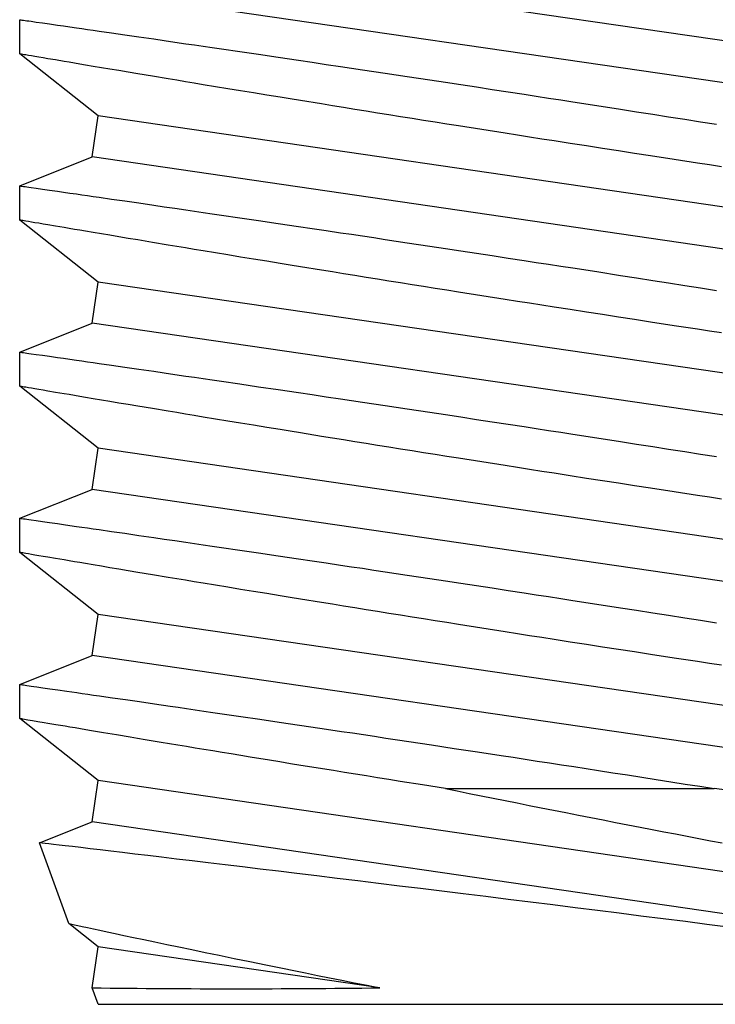
# Model space of a CAD drawing. Extents: x -103 to 16, y -52 to 37.
# Drawn here: x 1 to 2, y -23 to -23 of the extents above; entities that cross this region are included whole.
import ezdxf

# ---------------------------------------------------------------- set-up
doc = ezdxf.new("R2010")
doc.units = 0
doc.header["$MEASUREMENT"] = 0
doc.layers.get('0').update_dxf_attribs({"linetype": 'CONTINUOUS'})

msp = doc.modelspace()

# ---------------------------------------------------------------- linework, layer by layer
for p, q in [((1.67544, -22.97669), (1.26624, -22.91701)), ((1.67296, -22.99371), (1.26376, -22.93403)), ((1.23374, -22.96015), (1.23374, -22.94598)), ((1.23378, -22.94598), (1.23386, -22.946)), ((1.23386, -22.946), (1.23416, -22.94604)), ((1.23416, -22.94604), (1.23465, -22.94611)), ((1.23465, -22.94611), (1.23532, -22.9462)), ((1.23532, -22.9462), (1.23595, -22.9463)), ((1.23595, -22.9463), (1.23669, -22.9464)), ((1.23669, -22.9464), (1.23754, -22.94652)), ((1.23754, -22.94652), (1.23849, -22.94666)), ((1.23849, -22.94666), (1.24062, -22.94696)), ((1.24062, -22.94696), (1.24313, -22.94732)), ((1.24313, -22.94732), (1.24606, -22.94774)), ((1.24606, -22.94774), (1.24938, -22.94822)), ((1.24938, -22.94822), (1.25182, -22.94857)), ((1.25182, -22.94857), (1.25443, -22.94894)), ((1.25443, -22.94894), (1.25721, -22.94934)), ((1.25721, -22.94934), (1.25943, -22.94966)), ((1.25943, -22.94966), (1.26174, -22.94999)), ((1.26174, -22.94999), (1.26416, -22.95034)), ((1.26416, -22.95034), (1.26666, -22.9507)), ((1.26666, -22.9507), (1.27176, -22.95144)), ((1.27176, -22.95144), (1.2772, -22.95223)), ((1.2772, -22.95223), (1.28304, -22.95307)), ((1.28304, -22.95307), (1.2892, -22.95397)), ((1.2892, -22.95397), (1.2935, -22.95459)), ((1.2935, -22.95459), (1.29795, -22.95524)), ((1.29795, -22.95524), (1.30252, -22.95591)), ((1.30252, -22.95591), (1.30609, -22.95643)), ((1.26624, -22.98581), (1.23374, -22.96014)), ((1.23418, -22.96021), (1.23379, -22.96015)), ((1.23379, -22.96015), (1.23379, -22.96015)), ((1.30609, -22.95643), (1.30973, -22.95696)), ((1.30973, -22.95696), (1.31344, -22.9575)), ((1.31344, -22.9575), (1.31722, -22.95806)), ((1.31722, -22.95806), (1.32477, -22.95917)), ((1.32477, -22.95917), (1.33257, -22.96032)), ((1.23455, -22.96028), (1.23418, -22.96021)), ((1.23502, -22.96036), (1.23455, -22.96028)), ((1.2356, -22.96046), (1.23502, -22.96036)), ((1.23629, -22.96057), (1.2356, -22.96046)), ((1.23736, -22.96075), (1.23629, -22.96057)), ((1.23861, -22.96097), (1.23736, -22.96075)), ((1.24004, -22.96121), (1.23861, -22.96097)), ((1.24165, -22.96148), (1.24004, -22.96121)), ((1.24343, -22.96179), (1.24165, -22.96148)), ((1.24539, -22.96212), (1.24343, -22.96179)), ((1.24861, -22.96266), (1.24539, -22.96212)), ((1.2522, -22.96327), (1.24861, -22.96266)), ((1.25423, -22.96362), (1.2522, -22.96327)), ((1.25637, -22.96398), (1.25423, -22.96362)), ((1.25861, -22.96435), (1.25637, -22.96398)), ((1.33257, -22.96032), (1.34071, -22.96152)), ((1.34071, -22.96152), (1.34907, -22.96276)), ((1.34907, -22.96276), (1.3548, -22.96361)), ((1.3548, -22.96361), (1.36062, -22.96448)), ((1.26094, -22.96475), (1.25861, -22.96435)), ((1.26416, -22.96529), (1.26094, -22.96475)), ((1.26754, -22.96586), (1.26416, -22.96529)), ((1.27109, -22.96645), (1.26754, -22.96586)), ((1.27476, -22.96707), (1.27109, -22.96645)), ((1.2786, -22.96771), (1.27476, -22.96707)), ((1.28258, -22.96838), (1.2786, -22.96771)), ((1.36062, -22.96448), (1.36652, -22.96536)), ((1.36652, -22.96536), (1.37106, -22.96604)), ((1.37106, -22.96604), (1.37564, -22.96672)), ((1.37564, -22.96672), (1.38027, -22.96742)), ((1.38027, -22.96742), (1.38495, -22.96812)), ((1.38495, -22.96812), (1.39415, -22.9695)), ((1.28874, -22.9694), (1.28258, -22.96838)), ((1.2952, -22.97048), (1.28874, -22.9694)), ((1.29871, -22.97106), (1.2952, -22.97048)), ((1.3023, -22.97166), (1.29871, -22.97106)), ((1.30596, -22.97226), (1.3023, -22.97166)), ((1.3097, -22.97288), (1.30596, -22.97226)), ((1.39415, -22.9695), (1.4035, -22.97092)), ((1.4035, -22.97092), (1.40988, -22.97188)), ((1.40988, -22.97188), (1.4163, -22.97286)), ((1.31472, -22.97371), (1.3097, -22.97288)), ((1.31988, -22.97456), (1.31472, -22.97371)), ((1.32515, -22.97542), (1.31988, -22.97456)), ((1.3305, -22.9763), (1.32515, -22.97542)), ((1.33596, -22.97719), (1.3305, -22.9763)), ((1.4163, -22.97286), (1.42277, -22.97384)), ((1.42277, -22.97384), (1.42931, -22.97484)), ((1.42931, -22.97484), (1.43589, -22.97585)), ((1.43589, -22.97585), (1.44249, -22.97686)), ((1.34153, -22.9781), (1.33596, -22.97719)), ((1.34571, -22.97878), (1.34153, -22.9781)), ((1.34995, -22.97947), (1.34571, -22.97878)), ((1.35857, -22.98087), (1.34995, -22.97947)), ((1.44249, -22.97686), (1.44752, -22.97763)), ((1.44752, -22.97763), (1.45257, -22.97841)), ((1.45257, -22.97841), (1.45762, -22.97919)), ((1.45762, -22.97919), (1.46269, -22.97997)), ((1.46269, -22.97997), (1.47254, -22.9815)), ((1.36312, -22.98161), (1.35857, -22.98087)), ((1.36773, -22.98235), (1.36312, -22.98161)), ((1.37237, -22.9831), (1.36773, -22.98235)), ((1.37706, -22.98386), (1.37237, -22.9831)), ((1.38177, -22.98461), (1.37706, -22.98386)), ((1.38651, -22.98537), (1.38177, -22.98461)), ((1.47254, -22.9815), (1.4824, -22.98303)), ((1.4824, -22.98303), (1.48905, -22.98407)), ((1.48905, -22.98407), (1.49568, -22.98511)), ((1.26376, -23.00282), (1.26624, -22.98581)), ((1.67544, -23.04548), (1.26624, -22.98581)), ((1.39129, -22.98614), (1.38651, -22.98537)), ((1.3961, -22.98691), (1.39129, -22.98614)), ((1.40085, -22.98766), (1.3961, -22.98691)), ((1.40563, -22.98842), (1.40085, -22.98766)), ((1.41043, -22.98919), (1.40563, -22.98842)), ((1.49568, -22.98511), (1.50229, -22.98615)), ((1.50229, -22.98615), (1.50893, -22.98719)), ((1.50893, -22.98719), (1.51553, -22.98823)), ((1.51553, -22.98823), (1.5221, -22.98927)), ((1.41526, -22.98995), (1.41043, -22.98919)), ((1.42493, -22.99148), (1.41526, -22.98995)), ((1.43466, -22.99301), (1.42493, -22.99148)), ((1.4397, -22.9938), (1.43466, -22.99301)), ((1.44476, -22.9946), (1.4397, -22.9938)), ((1.44982, -22.99539), (1.44476, -22.9946)), ((1.45489, -22.99618), (1.44982, -22.99539)), ((1.46157, -22.99722), (1.45489, -22.99618)), ((1.46826, -22.99826), (1.46157, -22.99722)), ((1.47495, -22.9993), (1.46826, -22.99826)), ((1.48158, -23.00032), (1.47495, -22.9993)), ((1.48821, -23.00135), (1.48158, -23.00032)), ((1.23374, -23.01477), (1.26376, -23.00282)), ((1.67296, -23.0625), (1.26376, -23.00282)), ((1.49483, -23.00236), (1.48821, -23.00135)), ((1.50458, -23.00386), (1.49483, -23.00236)), ((1.51426, -23.00534), (1.50458, -23.00386)), ((1.51921, -23.00609), (1.51426, -23.00534)), ((1.52413, -23.00684), (1.51921, -23.00609)), ((1.23374, -23.02894), (1.23374, -23.01478)), ((1.23378, -23.01478), (1.23386, -23.01479)), ((1.23386, -23.01479), (1.23416, -23.01483)), ((1.23416, -23.01483), (1.23465, -23.0149)), ((1.23465, -23.0149), (1.23532, -23.015)), ((1.23532, -23.015), (1.23595, -23.01509)), ((1.23595, -23.01509), (1.23669, -23.01519)), ((1.23669, -23.01519), (1.23754, -23.01532)), ((1.23754, -23.01532), (1.23849, -23.01545)), ((1.23849, -23.01545), (1.24062, -23.01575)), ((1.24062, -23.01575), (1.24313, -23.01611)), ((1.24313, -23.01611), (1.24606, -23.01653)), ((1.24606, -23.01653), (1.24938, -23.01701)), ((1.24938, -23.01701), (1.25182, -23.01736)), ((1.25182, -23.01736), (1.25443, -23.01774)), ((1.25443, -23.01774), (1.25721, -23.01813)), ((1.25721, -23.01813), (1.25943, -23.01845)), ((1.25943, -23.01845), (1.26174, -23.01879)), ((1.26174, -23.01879), (1.26416, -23.01913)), ((1.26416, -23.01913), (1.26666, -23.0195)), ((1.26666, -23.0195), (1.27176, -23.02023)), ((1.27176, -23.02023), (1.2772, -23.02102)), ((1.2772, -23.02102), (1.28304, -23.02186)), ((1.28304, -23.02186), (1.2892, -23.02276)), ((1.2892, -23.02276), (1.2935, -23.02339)), ((1.2935, -23.02339), (1.29795, -23.02403)), ((1.29795, -23.02403), (1.30252, -23.0247)), ((1.30252, -23.0247), (1.30609, -23.02522)), ((1.30609, -23.02522), (1.30973, -23.02575)), ((1.26624, -23.0546), (1.23374, -23.02893)), ((1.23418, -23.02901), (1.23379, -23.02894)), ((1.23379, -23.02894), (1.23379, -23.02894)), ((1.23455, -23.02907), (1.23418, -23.02901)), ((1.23502, -23.02915), (1.23455, -23.02907)), ((1.2356, -23.02925), (1.23502, -23.02915)), ((1.23629, -23.02937), (1.2356, -23.02925)), ((1.23736, -23.02955), (1.23629, -23.02937)), ((1.30973, -23.02575), (1.31344, -23.0263)), ((1.31344, -23.0263), (1.31722, -23.02685)), ((1.31722, -23.02685), (1.32477, -23.02796)), ((1.32477, -23.02796), (1.33257, -23.02911)), ((1.33257, -23.02911), (1.34071, -23.03031)), ((1.23861, -23.02976), (1.23736, -23.02955)), ((1.24004, -23.03001), (1.23861, -23.02976)), ((1.24165, -23.03028), (1.24004, -23.03001)), ((1.24343, -23.03058), (1.24165, -23.03028)), ((1.24539, -23.03091), (1.24343, -23.03058)), ((1.24861, -23.03146), (1.24539, -23.03091)), ((1.2522, -23.03207), (1.24861, -23.03146)), ((1.25423, -23.03241), (1.2522, -23.03207)), ((1.25637, -23.03277), (1.25423, -23.03241)), ((1.25861, -23.03315), (1.25637, -23.03277)), ((1.26094, -23.03354), (1.25861, -23.03315)), ((1.26416, -23.03408), (1.26094, -23.03354)), ((1.34071, -23.03031), (1.34907, -23.03155)), ((1.34907, -23.03155), (1.3548, -23.0324)), ((1.3548, -23.0324), (1.36062, -23.03327)), ((1.36062, -23.03327), (1.36652, -23.03415)), ((1.26754, -23.03465), (1.26416, -23.03408)), ((1.27109, -23.03525), (1.26754, -23.03465)), ((1.27476, -23.03586), (1.27109, -23.03525)), ((1.2786, -23.0365), (1.27476, -23.03586)), ((1.28258, -23.03717), (1.2786, -23.0365)), ((1.28874, -23.0382), (1.28258, -23.03717)), ((1.36652, -23.03415), (1.37106, -23.03483)), ((1.37106, -23.03483), (1.37564, -23.03551)), ((1.37564, -23.03551), (1.38027, -23.03621)), ((1.38027, -23.03621), (1.38495, -23.03691)), ((1.38495, -23.03691), (1.39415, -23.0383)), ((1.2952, -23.03927), (1.28874, -23.0382)), ((1.29871, -23.03985), (1.2952, -23.03927)), ((1.3023, -23.04045), (1.29871, -23.03985)), ((1.30596, -23.04106), (1.3023, -23.04045)), ((1.3097, -23.04167), (1.30596, -23.04106)), ((1.31472, -23.0425), (1.3097, -23.04167)), ((1.39415, -23.0383), (1.4035, -23.03971)), ((1.4035, -23.03971), (1.40988, -23.04068)), ((1.40988, -23.04068), (1.4163, -23.04165)), ((1.4163, -23.04165), (1.42277, -23.04264)), ((1.31988, -23.04335), (1.31472, -23.0425)), ((1.32515, -23.04422), (1.31988, -23.04335)), ((1.3305, -23.04509), (1.32515, -23.04422)), ((1.33596, -23.04599), (1.3305, -23.04509)), ((1.42277, -23.04264), (1.42931, -23.04363)), ((1.42931, -23.04363), (1.43589, -23.04464)), ((1.43589, -23.04464), (1.44249, -23.04565)), ((1.44249, -23.04565), (1.44752, -23.04643)), ((1.34153, -23.0469), (1.33596, -23.04599)), ((1.34571, -23.04758), (1.34153, -23.0469)), ((1.34995, -23.04827), (1.34571, -23.04758)), ((1.35857, -23.04967), (1.34995, -23.04827)), ((1.36312, -23.0504), (1.35857, -23.04967)), ((1.44752, -23.04643), (1.45257, -23.0472)), ((1.45257, -23.0472), (1.45762, -23.04798)), ((1.45762, -23.04798), (1.46269, -23.04877)), ((1.46269, -23.04877), (1.47254, -23.05029)), ((1.36773, -23.05115), (1.36312, -23.0504)), ((1.37237, -23.0519), (1.36773, -23.05115)), ((1.37706, -23.05265), (1.37237, -23.0519)), ((1.38177, -23.05341), (1.37706, -23.05265)), ((1.38651, -23.05417), (1.38177, -23.05341)), ((1.47254, -23.05029), (1.4824, -23.05183)), ((1.4824, -23.05183), (1.48905, -23.05286)), ((1.48905, -23.05286), (1.49568, -23.0539)), ((1.49568, -23.0539), (1.50229, -23.05494)), ((1.26376, -23.07162), (1.26624, -23.0546)), ((1.67544, -23.11427), (1.26624, -23.0546)), ((1.39129, -23.05493), (1.38651, -23.05417)), ((1.3961, -23.0557), (1.39129, -23.05493)), ((1.40085, -23.05646), (1.3961, -23.0557)), ((1.40563, -23.05722), (1.40085, -23.05646)), ((1.41043, -23.05798), (1.40563, -23.05722)), ((1.41526, -23.05874), (1.41043, -23.05798)), ((1.50229, -23.05494), (1.50893, -23.05598)), ((1.50893, -23.05598), (1.51553, -23.05702)), ((1.51553, -23.05702), (1.5221, -23.05806)), ((1.42493, -23.06027), (1.41526, -23.05874)), ((1.43466, -23.06181), (1.42493, -23.06027)), ((1.4397, -23.0626), (1.43466, -23.06181)), ((1.44476, -23.06339), (1.4397, -23.0626)), ((1.44982, -23.06418), (1.44476, -23.06339)), ((1.45489, -23.06497), (1.44982, -23.06418)), ((1.46157, -23.06601), (1.45489, -23.06497)), ((1.46826, -23.06705), (1.46157, -23.06601)), ((1.47495, -23.06809), (1.46826, -23.06705)), ((1.48158, -23.06912), (1.47495, -23.06809)), ((1.48821, -23.07014), (1.48158, -23.06912)), ((1.49483, -23.07116), (1.48821, -23.07014)), ((1.23374, -23.08357), (1.26376, -23.07162)), ((1.67296, -23.13129), (1.26376, -23.07162)), ((1.50458, -23.07265), (1.49483, -23.07116)), ((1.51426, -23.07413), (1.50458, -23.07265)), ((1.51921, -23.07489), (1.51426, -23.07413)), ((1.52413, -23.07563), (1.51921, -23.07489)), ((1.23374, -23.09773), (1.23374, -23.08357)), ((1.23378, -23.08357), (1.23386, -23.08358)), ((1.23386, -23.08358), (1.23416, -23.08363)), ((1.23416, -23.08363), (1.23465, -23.0837)), ((1.23465, -23.0837), (1.23532, -23.08379)), ((1.23532, -23.08379), (1.23595, -23.08388)), ((1.23595, -23.08388), (1.23669, -23.08399)), ((1.23669, -23.08399), (1.23754, -23.08411)), ((1.23754, -23.08411), (1.23849, -23.08424)), ((1.23849, -23.08424), (1.24062, -23.08455)), ((1.24062, -23.08455), (1.24313, -23.08491)), ((1.24313, -23.08491), (1.24606, -23.08533)), ((1.24606, -23.08533), (1.24938, -23.0858)), ((1.24938, -23.0858), (1.25182, -23.08615)), ((1.25182, -23.08615), (1.25443, -23.08653)), ((1.25443, -23.08653), (1.25721, -23.08693)), ((1.25721, -23.08693), (1.25943, -23.08725)), ((1.25943, -23.08725), (1.26174, -23.08758)), ((1.26174, -23.08758), (1.26416, -23.08793)), ((1.26416, -23.08793), (1.26666, -23.08829)), ((1.26666, -23.08829), (1.27176, -23.08903)), ((1.27176, -23.08903), (1.2772, -23.08981)), ((1.2772, -23.08981), (1.28304, -23.09066)), ((1.28304, -23.09066), (1.2892, -23.09155)), ((1.2892, -23.09155), (1.2935, -23.09218)), ((1.2935, -23.09218), (1.29795, -23.09283)), ((1.29795, -23.09283), (1.30252, -23.09349)), ((1.30252, -23.09349), (1.30609, -23.09402)), ((1.30609, -23.09402), (1.30973, -23.09455)), ((1.30973, -23.09455), (1.31344, -23.09509)), ((1.26624, -23.12339), (1.23374, -23.09773)), ((1.23418, -23.0978), (1.23379, -23.09773)), ((1.23379, -23.09773), (1.23379, -23.09773)), ((1.23455, -23.09786), (1.23418, -23.0978)), ((1.23502, -23.09794), (1.23455, -23.09786)), ((1.2356, -23.09804), (1.23502, -23.09794)), ((1.23629, -23.09816), (1.2356, -23.09804)), ((1.23736, -23.09834), (1.23629, -23.09816)), ((1.23861, -23.09855), (1.23736, -23.09834)), ((1.24004, -23.0988), (1.23861, -23.09855)), ((1.31344, -23.09509), (1.31722, -23.09565)), ((1.31722, -23.09565), (1.32477, -23.09676)), ((1.32477, -23.09676), (1.33257, -23.09791)), ((1.33257, -23.09791), (1.34071, -23.09911)), ((1.24165, -23.09907), (1.24004, -23.0988)), ((1.24343, -23.09937), (1.24165, -23.09907)), ((1.24539, -23.09971), (1.24343, -23.09937)), ((1.24861, -23.10025), (1.24539, -23.09971)), ((1.2522, -23.10086), (1.24861, -23.10025)), ((1.25423, -23.1012), (1.2522, -23.10086)), ((1.25637, -23.10156), (1.25423, -23.1012)), ((1.25861, -23.10194), (1.25637, -23.10156)), ((1.26094, -23.10233), (1.25861, -23.10194)), ((1.26416, -23.10288), (1.26094, -23.10233)), ((1.34071, -23.09911), (1.34907, -23.10035)), ((1.34907, -23.10035), (1.3548, -23.1012)), ((1.3548, -23.1012), (1.36062, -23.10206)), ((1.36062, -23.10206), (1.36652, -23.10294)), ((1.26754, -23.10345), (1.26416, -23.10288)), ((1.27109, -23.10404), (1.26754, -23.10345)), ((1.27476, -23.10466), (1.27109, -23.10404)), ((1.2786, -23.1053), (1.27476, -23.10466)), ((1.28258, -23.10596), (1.2786, -23.1053)), ((1.28874, -23.10699), (1.28258, -23.10596)), ((1.36652, -23.10294), (1.37106, -23.10362)), ((1.37106, -23.10362), (1.37564, -23.10431)), ((1.37564, -23.10431), (1.38027, -23.105)), ((1.38027, -23.105), (1.38495, -23.1057)), ((1.38495, -23.1057), (1.39415, -23.10709)), ((1.2952, -23.10807), (1.28874, -23.10699)), ((1.29871, -23.10865), (1.2952, -23.10807)), ((1.3023, -23.10924), (1.29871, -23.10865)), ((1.30596, -23.10985), (1.3023, -23.10924)), ((1.3097, -23.11047), (1.30596, -23.10985)), ((1.31472, -23.1113), (1.3097, -23.11047)), ((1.39415, -23.10709), (1.4035, -23.1085)), ((1.4035, -23.1085), (1.40988, -23.10947)), ((1.40988, -23.10947), (1.4163, -23.11044)), ((1.4163, -23.11044), (1.42277, -23.11143)), ((1.31988, -23.11214), (1.31472, -23.1113)), ((1.32515, -23.11301), (1.31988, -23.11214)), ((1.3305, -23.11389), (1.32515, -23.11301)), ((1.33596, -23.11478), (1.3305, -23.11389)), ((1.34153, -23.11569), (1.33596, -23.11478)), ((1.42277, -23.11143), (1.42931, -23.11243)), ((1.42931, -23.11243), (1.43589, -23.11343)), ((1.43589, -23.11343), (1.44249, -23.11445)), ((1.44249, -23.11445), (1.44752, -23.11522)), ((1.34571, -23.11637), (1.34153, -23.11569)), ((1.34995, -23.11706), (1.34571, -23.11637)), ((1.35857, -23.11846), (1.34995, -23.11706)), ((1.36312, -23.1192), (1.35857, -23.11846)), ((1.44752, -23.11522), (1.45257, -23.116)), ((1.45257, -23.116), (1.45762, -23.11678)), ((1.45762, -23.11678), (1.46269, -23.11756)), ((1.46269, -23.11756), (1.47254, -23.11909)), ((1.47254, -23.11909), (1.4824, -23.12062)), ((1.36773, -23.11994), (1.36312, -23.1192)), ((1.37237, -23.12069), (1.36773, -23.11994)), ((1.37706, -23.12144), (1.37237, -23.12069)), ((1.38177, -23.1222), (1.37706, -23.12144)), ((1.38651, -23.12296), (1.38177, -23.1222)), ((1.39129, -23.12372), (1.38651, -23.12296)), ((1.4824, -23.12062), (1.48905, -23.12166)), ((1.48905, -23.12166), (1.49568, -23.1227)), ((1.49568, -23.1227), (1.50229, -23.12373)), ((1.26376, -23.14041), (1.26624, -23.12339)), ((1.67544, -23.18307), (1.26624, -23.12339)), ((1.3961, -23.12449), (1.39129, -23.12372)), ((1.40085, -23.12525), (1.3961, -23.12449)), ((1.40563, -23.12601), (1.40085, -23.12525)), ((1.41043, -23.12677), (1.40563, -23.12601)), ((1.41526, -23.12754), (1.41043, -23.12677)), ((1.50229, -23.12373), (1.50893, -23.12478)), ((1.50893, -23.12478), (1.51553, -23.12582)), ((1.51553, -23.12582), (1.5221, -23.12685)), ((1.42493, -23.12907), (1.41526, -23.12754)), ((1.43466, -23.1306), (1.42493, -23.12907)), ((1.4397, -23.13139), (1.43466, -23.1306)), ((1.44476, -23.13218), (1.4397, -23.13139)), ((1.44982, -23.13298), (1.44476, -23.13218)), ((1.45489, -23.13377), (1.44982, -23.13298)), ((1.46157, -23.13481), (1.45489, -23.13377)), ((1.46826, -23.13585), (1.46157, -23.13481)), ((1.47495, -23.13688), (1.46826, -23.13585)), ((1.48158, -23.13791), (1.47495, -23.13688)), ((1.48821, -23.13893), (1.48158, -23.13791)), ((1.49483, -23.13995), (1.48821, -23.13893)), ((1.23374, -23.15236), (1.26376, -23.14041)), ((1.67296, -23.20009), (1.26376, -23.14041)), ((1.50458, -23.14145), (1.49483, -23.13995)), ((1.51426, -23.14293), (1.50458, -23.14145)), ((1.51921, -23.14368), (1.51426, -23.14293)), ((1.52413, -23.14443), (1.51921, -23.14368)), ((1.23374, -23.16653), (1.23374, -23.15236)), ((1.23378, -23.15236), (1.23386, -23.15238)), ((1.23386, -23.15238), (1.23416, -23.15242)), ((1.23416, -23.15242), (1.23465, -23.15249)), ((1.23465, -23.15249), (1.23532, -23.15259)), ((1.23532, -23.15259), (1.23595, -23.15268)), ((1.23595, -23.15268), (1.23669, -23.15278)), ((1.23669, -23.15278), (1.23754, -23.1529)), ((1.23754, -23.1529), (1.23849, -23.15304)), ((1.23849, -23.15304), (1.24062, -23.15334)), ((1.24062, -23.15334), (1.24313, -23.1537)), ((1.24313, -23.1537), (1.24606, -23.15412)), ((1.24606, -23.15412), (1.24938, -23.1546)), ((1.24938, -23.1546), (1.25182, -23.15495)), ((1.25182, -23.15495), (1.25443, -23.15532)), ((1.25443, -23.15532), (1.25721, -23.15572)), ((1.25721, -23.15572), (1.25943, -23.15604)), ((1.25943, -23.15604), (1.26174, -23.15637)), ((1.26174, -23.15637), (1.26416, -23.15672)), ((1.26416, -23.15672), (1.26666, -23.15708)), ((1.26666, -23.15708), (1.27176, -23.15782)), ((1.27176, -23.15782), (1.2772, -23.15861)), ((1.2772, -23.15861), (1.28304, -23.15945)), ((1.28304, -23.15945), (1.2892, -23.16035)), ((1.2892, -23.16035), (1.2935, -23.16097)), ((1.2935, -23.16097), (1.29795, -23.16162)), ((1.29795, -23.16162), (1.30252, -23.16229)), ((1.30252, -23.16229), (1.30609, -23.16281)), ((1.30609, -23.16281), (1.30973, -23.16334)), ((1.30973, -23.16334), (1.31344, -23.16388)), ((1.31344, -23.16388), (1.31722, -23.16444)), ((1.26624, -23.19219), (1.23374, -23.16652)), ((1.23418, -23.1666), (1.23379, -23.16653)), ((1.23379, -23.16653), (1.23379, -23.16653)), ((1.23455, -23.16666), (1.23418, -23.1666)), ((1.23502, -23.16674), (1.23455, -23.16666)), ((1.2356, -23.16684), (1.23502, -23.16674)), ((1.23629, -23.16695), (1.2356, -23.16684)), ((1.23736, -23.16714), (1.23629, -23.16695)), ((1.23861, -23.16735), (1.23736, -23.16714)), ((1.24004, -23.16759), (1.23861, -23.16735)), ((1.24165, -23.16786), (1.24004, -23.16759)), ((1.24343, -23.16817), (1.24165, -23.16786)), ((1.31722, -23.16444), (1.32477, -23.16555)), ((1.32477, -23.16555), (1.33257, -23.1667)), ((1.33257, -23.1667), (1.34071, -23.1679)), ((1.34071, -23.1679), (1.34907, -23.16914)), ((1.24539, -23.1685), (1.24343, -23.16817)), ((1.24861, -23.16904), (1.24539, -23.1685)), ((1.2522, -23.16965), (1.24861, -23.16904)), ((1.25423, -23.17), (1.2522, -23.16965)), ((1.25637, -23.17036), (1.25423, -23.17)), ((1.25861, -23.17073), (1.25637, -23.17036)), ((1.26094, -23.17113), (1.25861, -23.17073)), ((1.26416, -23.17167), (1.26094, -23.17113)), ((1.26754, -23.17224), (1.26416, -23.17167)), ((1.34907, -23.16914), (1.3548, -23.16999)), ((1.3548, -23.16999), (1.36062, -23.17086)), ((1.36062, -23.17086), (1.36652, -23.17174)), ((1.36652, -23.17174), (1.37106, -23.17242)), ((1.27109, -23.17283), (1.26754, -23.17224)), ((1.27476, -23.17345), (1.27109, -23.17283)), ((1.2786, -23.17409), (1.27476, -23.17345)), ((1.28258, -23.17476), (1.2786, -23.17409)), ((1.28874, -23.17578), (1.28258, -23.17476)), ((1.2952, -23.17686), (1.28874, -23.17578)), ((1.37106, -23.17242), (1.37564, -23.1731)), ((1.37564, -23.1731), (1.38027, -23.1738)), ((1.38027, -23.1738), (1.38495, -23.1745)), ((1.38495, -23.1745), (1.39415, -23.17588)), ((1.39415, -23.17588), (1.4035, -23.1773)), ((1.29871, -23.17744), (1.2952, -23.17686)), ((1.3023, -23.17804), (1.29871, -23.17744)), ((1.30596, -23.17864), (1.3023, -23.17804)), ((1.3097, -23.17926), (1.30596, -23.17864)), ((1.31472, -23.18009), (1.3097, -23.17926)), ((1.31988, -23.18094), (1.31472, -23.18009)), ((1.4035, -23.1773), (1.40988, -23.17826)), ((1.40988, -23.17826), (1.4163, -23.17924)), ((1.4163, -23.17924), (1.42277, -23.18022)), ((1.42277, -23.18022), (1.42931, -23.18122)), ((1.32515, -23.1818), (1.31988, -23.18094)), ((1.3305, -23.18268), (1.32515, -23.1818)), ((1.33596, -23.18357), (1.3305, -23.18268)), ((1.34153, -23.18448), (1.33596, -23.18357)), ((1.42931, -23.18122), (1.43589, -23.18223)), ((1.43589, -23.18223), (1.44249, -23.18324)), ((1.44249, -23.18324), (1.44752, -23.18401)), ((1.44752, -23.18401), (1.45257, -23.18479)), ((1.34571, -23.18517), (1.34153, -23.18448)), ((1.34995, -23.18585), (1.34571, -23.18517)), ((1.35857, -23.18725), (1.34995, -23.18585)), ((1.36312, -23.18799), (1.35857, -23.18725)), ((1.36773, -23.18873), (1.36312, -23.18799)), ((1.45257, -23.18479), (1.45762, -23.18557)), ((1.45762, -23.18557), (1.46269, -23.18635)), ((1.46269, -23.18635), (1.47254, -23.18788)), ((1.47254, -23.18788), (1.4824, -23.18941)), ((1.26376, -23.2092), (1.26624, -23.19219)), ((1.67544, -23.25186), (1.26624, -23.19219)), ((1.37237, -23.18948), (1.36773, -23.18873)), ((1.37706, -23.19024), (1.37237, -23.18948)), ((1.38177, -23.19099), (1.37706, -23.19024)), ((1.38651, -23.19175), (1.38177, -23.19099)), ((1.39129, -23.19252), (1.38651, -23.19175)), ((1.3961, -23.19329), (1.39129, -23.19252)), ((1.4824, -23.18941), (1.48905, -23.19045)), ((1.48905, -23.19045), (1.49568, -23.19149)), ((1.49568, -23.19149), (1.50229, -23.19253)), ((1.50229, -23.19253), (1.50893, -23.19357)), ((1.40085, -23.19404), (1.3961, -23.19329)), ((1.40563, -23.1948), (1.40085, -23.19404)), ((1.41043, -23.19557), (1.40563, -23.1948)), ((1.41526, -23.19633), (1.41043, -23.19557)), ((1.42493, -23.19786), (1.41526, -23.19633)), ((1.50893, -23.19357), (1.51553, -23.19461)), ((1.51553, -23.19461), (1.5221, -23.19565)), ((1.43466, -23.19939), (1.42493, -23.19786)), ((1.4397, -23.20018), (1.43466, -23.19939)), ((1.44476, -23.20098), (1.4397, -23.20018)), ((1.44982, -23.20177), (1.44476, -23.20098)), ((1.45489, -23.20256), (1.44982, -23.20177)), ((1.46157, -23.2036), (1.45489, -23.20256)), ((1.46826, -23.20464), (1.46157, -23.2036)), ((1.47495, -23.20568), (1.46826, -23.20464)), ((1.48158, -23.2067), (1.47495, -23.20568)), ((1.48821, -23.20773), (1.48158, -23.2067)), ((1.49483, -23.20874), (1.48821, -23.20773)), ((1.50458, -23.21024), (1.49483, -23.20874)), ((1.23374, -23.22115), (1.26376, -23.2092)), ((1.67296, -23.26888), (1.26376, -23.2092)), ((1.51426, -23.21172), (1.50458, -23.21024)), ((1.51921, -23.21247), (1.51426, -23.21172)), ((1.52413, -23.21322), (1.51921, -23.21247)), ((1.23374, -23.23531), (1.23374, -23.22116)), ((1.23377, -23.22116), (1.23387, -23.22117)), ((1.23387, -23.22117), (1.23441, -23.22125)), ((1.23441, -23.22125), (1.23483, -23.22131)), ((1.23483, -23.22131), (1.23537, -23.22139)), ((1.23537, -23.22139), (1.236, -23.22148)), ((1.236, -23.22148), (1.23675, -23.22158)), ((1.23675, -23.22158), (1.2376, -23.2217)), ((1.2376, -23.2217), (1.23855, -23.22184)), ((1.23855, -23.22184), (1.23962, -23.22199)), ((1.23962, -23.22199), (1.24078, -23.22216)), ((1.24078, -23.22216), (1.24332, -23.22252)), ((1.24332, -23.22252), (1.24624, -23.22294)), ((1.24624, -23.22294), (1.24955, -23.22342)), ((1.24955, -23.22342), (1.25324, -23.22395)), ((1.25324, -23.22395), (1.25527, -23.22424)), ((1.25527, -23.22424), (1.25739, -23.22454)), ((1.25739, -23.22454), (1.2596, -23.22486)), ((1.2596, -23.22486), (1.26191, -23.22519)), ((1.26191, -23.22519), (1.26433, -23.22554)), ((1.26433, -23.22554), (1.26683, -23.2259)), ((1.26683, -23.2259), (1.26943, -23.22628)), ((1.26943, -23.22628), (1.27212, -23.22667)), ((1.27212, -23.22667), (1.27758, -23.22745)), ((1.27758, -23.22745), (1.28337, -23.22829)), ((1.28337, -23.22829), (1.2895, -23.22918)), ((1.2895, -23.22918), (1.29595, -23.23012)), ((1.29595, -23.23012), (1.29935, -23.23062)), ((1.29935, -23.23062), (1.30282, -23.23112)), ((1.30282, -23.23112), (1.30638, -23.23164)), ((1.30638, -23.23164), (1.31, -23.23217)), ((1.31, -23.23217), (1.31372, -23.23272)), ((1.31372, -23.23272), (1.3175, -23.23327)), ((1.3175, -23.23327), (1.32136, -23.23384)), ((1.26624, -23.26098), (1.23374, -23.23531)), ((1.23379, -23.23532), (1.23374, -23.23531)), ((1.23374, -23.23531), (1.23374, -23.23531)), ((1.23396, -23.23535), (1.23379, -23.23532)), ((1.23423, -23.2354), (1.23396, -23.23535)), ((1.2346, -23.23546), (1.23423, -23.2354)), ((1.23508, -23.23554), (1.2346, -23.23546)), ((1.23567, -23.23564), (1.23508, -23.23554)), ((1.23712, -23.23589), (1.23567, -23.23564)), ((1.23897, -23.2362), (1.23712, -23.23589)), ((1.2412, -23.23658), (1.23897, -23.2362)), ((1.24382, -23.23703), (1.2412, -23.23658)), ((1.24535, -23.23729), (1.24382, -23.23703)), ((1.24698, -23.23756), (1.24535, -23.23729)), ((1.32136, -23.23384), (1.32529, -23.23442)), ((1.32529, -23.23442), (1.3331, -23.23557)), ((1.3331, -23.23557), (1.34116, -23.23676)), ((1.34116, -23.23676), (1.34948, -23.23799)), ((1.24872, -23.23786), (1.24698, -23.23756)), ((1.25056, -23.23817), (1.24872, -23.23786)), ((1.25249, -23.23849), (1.25056, -23.23817)), ((1.25452, -23.23884), (1.25249, -23.23849)), ((1.25664, -23.2392), (1.25452, -23.23884)), ((1.25886, -23.23957), (1.25664, -23.2392)), ((1.26113, -23.23995), (1.25886, -23.23957)), ((1.26349, -23.24035), (1.26113, -23.23995)), ((1.26594, -23.24076), (1.26349, -23.24035)), ((1.26848, -23.24119), (1.26594, -23.24076)), ((1.27378, -23.24208), (1.26848, -23.24119)), ((1.34948, -23.23799), (1.35801, -23.23926)), ((1.35801, -23.23926), (1.36243, -23.23992)), ((1.36243, -23.23992), (1.3669, -23.24059)), ((1.3669, -23.24059), (1.37143, -23.24126)), ((1.37143, -23.24126), (1.376, -23.24195)), ((1.27941, -23.24302), (1.27378, -23.24208)), ((1.2825, -23.24354), (1.27941, -23.24302)), ((1.28568, -23.24407), (1.2825, -23.24354)), ((1.28893, -23.24461), (1.28568, -23.24407)), ((1.29228, -23.24517), (1.28893, -23.24461)), ((1.29568, -23.24573), (1.29228, -23.24517)), ((1.376, -23.24195), (1.38063, -23.24264)), ((1.38063, -23.24264), (1.3853, -23.24334)), ((1.3853, -23.24334), (1.39002, -23.24405)), ((1.39002, -23.24405), (1.39477, -23.24477)), ((1.39477, -23.24477), (1.40412, -23.24618)), ((1.29917, -23.24631), (1.29568, -23.24573)), ((1.30272, -23.2469), (1.29917, -23.24631)), ((1.30636, -23.2475), (1.30272, -23.2469)), ((1.30999, -23.2481), (1.30636, -23.2475)), ((1.3137, -23.24871), (1.30999, -23.2481)), ((1.31746, -23.24933), (1.3137, -23.24871)), ((1.3213, -23.24996), (1.31746, -23.24933)), ((1.40412, -23.24618), (1.4136, -23.24762)), ((1.4136, -23.24762), (1.42322, -23.24909)), ((1.42322, -23.24909), (1.43294, -23.25057)), ((1.32518, -23.2506), (1.3213, -23.24996)), ((1.32912, -23.25125), (1.32518, -23.2506)), ((1.33716, -23.25256), (1.32912, -23.25125)), ((1.34143, -23.25326), (1.33716, -23.25256)), ((1.34576, -23.25397), (1.34143, -23.25326)), ((1.43294, -23.25057), (1.43792, -23.25133)), ((1.43792, -23.25133), (1.44291, -23.2521)), ((1.44291, -23.2521), (1.44793, -23.25287)), ((1.44793, -23.25287), (1.45295, -23.25364)), ((1.45295, -23.25364), (1.458, -23.25442)), ((1.35014, -23.25468), (1.34576, -23.25397)), ((1.35457, -23.2554), (1.35014, -23.25468)), ((1.35903, -23.25612), (1.35457, -23.2554)), ((1.36355, -23.25685), (1.35903, -23.25612)), ((1.3681, -23.25759), (1.36355, -23.25685)), ((1.37269, -23.25833), (1.3681, -23.25759)), ((1.458, -23.25442), (1.46307, -23.2552)), ((1.46307, -23.2552), (1.46814, -23.25599)), ((1.46814, -23.25599), (1.47322, -23.25678)), ((1.47322, -23.25678), (1.47921, -23.25771)), ((1.47921, -23.25771), (1.4852, -23.25864)), ((1.26376, -23.278), (1.26624, -23.26098)), ((1.67544, -23.32065), (1.26624, -23.26098)), ((1.37725, -23.25906), (1.37269, -23.25833)), ((1.38184, -23.2598), (1.37725, -23.25906)), ((1.38646, -23.26054), (1.38184, -23.2598)), ((1.39112, -23.26128), (1.38646, -23.26054)), ((1.40048, -23.26278), (1.39112, -23.26128)), ((1.4852, -23.25864), (1.49119, -23.25958)), ((1.49119, -23.25958), (1.49718, -23.26052)), ((1.49718, -23.26052), (1.50318, -23.26146)), ((1.50318, -23.26146), (1.50917, -23.2624)), ((1.40995, -23.26428), (1.40048, -23.26278)), ((1.40995, -23.26428), (1.52109, -23.26428)), ((1.40995, -23.26428), (1.41484, -23.26527)), ((1.41484, -23.26527), (1.41975, -23.26626)), ((1.50917, -23.2624), (1.51515, -23.26334)), ((1.51515, -23.26334), (1.52109, -23.26428)), ((1.52839, -23.26523), (1.52109, -23.26428)), ((1.41975, -23.26626), (1.42468, -23.26725)), ((1.42468, -23.26725), (1.42962, -23.26825)), ((1.42962, -23.26825), (1.4346, -23.26924)), ((1.4346, -23.26924), (1.43958, -23.27024)), ((1.43958, -23.27024), (1.44459, -23.27123)), ((1.44459, -23.27123), (1.44959, -23.27223)), ((1.44959, -23.27223), (1.4547, -23.27324)), ((1.4547, -23.27324), (1.45981, -23.27424)), ((1.24193, -23.28668), (1.26376, -23.278)), ((1.67296, -23.33767), (1.26376, -23.278)), ((1.45981, -23.27424), (1.46492, -23.27525)), ((1.46492, -23.27525), (1.47003, -23.27625)), ((1.47003, -23.27625), (1.47516, -23.27726)), ((1.47516, -23.27726), (1.48028, -23.27826)), ((1.48028, -23.27826), (1.4854, -23.27925)), ((1.4854, -23.27925), (1.4905, -23.28024)), ((1.4905, -23.28024), (1.4954, -23.28119)), ((1.4954, -23.28119), (1.50028, -23.28213)), ((1.50028, -23.28213), (1.50515, -23.28307)), ((1.50515, -23.28307), (1.50999, -23.284)), ((1.50999, -23.284), (1.51484, -23.28493)), ((1.51484, -23.28493), (1.51966, -23.28585)), ((1.51966, -23.28585), (1.52446, -23.28676)), ((1.25408, -23.32018), (1.2419, -23.28672)), ((1.24232, -23.28675), (1.24194, -23.2867)), ((1.24194, -23.2867), (1.24194, -23.2867)), ((1.2431, -23.28684), (1.24232, -23.28675)), ((1.24427, -23.28698), (1.2431, -23.28684)), ((1.24581, -23.28716), (1.24427, -23.28698)), ((1.24772, -23.28739), (1.24581, -23.28716)), ((1.25001, -23.28766), (1.24772, -23.28739)), ((1.25262, -23.28797), (1.25001, -23.28766)), ((1.25558, -23.28832), (1.25262, -23.28797)), ((1.25905, -23.28873), (1.25558, -23.28832)), ((1.26289, -23.28919), (1.25905, -23.28873)), ((1.26703, -23.28968), (1.26289, -23.28919)), ((1.27151, -23.29021), (1.26703, -23.28968)), ((1.2763, -23.29078), (1.27151, -23.29021)), ((1.28141, -23.29139), (1.2763, -23.29078)), ((1.28677, -23.29203), (1.28141, -23.29139)), ((1.2924, -23.2927), (1.28677, -23.29203)), ((1.29861, -23.29345), (1.2924, -23.2927)), ((1.30509, -23.29422), (1.29861, -23.29345)), ((1.31178, -23.29503), (1.30509, -23.29422)), ((1.31872, -23.29586), (1.31178, -23.29503)), ((1.32587, -23.29672), (1.31872, -23.29586)), ((1.33326, -23.29761), (1.32587, -23.29672)), ((1.34077, -23.29852), (1.33326, -23.29761)), ((1.34847, -23.29945), (1.34077, -23.29852)), ((1.35669, -23.30045), (1.34847, -23.29945)), ((1.36509, -23.30147), (1.35669, -23.30045)), ((1.37362, -23.30251), (1.36509, -23.30147)), ((1.38228, -23.30357), (1.37362, -23.30251)), ((1.39092, -23.30463), (1.38228, -23.30357)), ((1.39966, -23.3057), (1.39092, -23.30463)), ((1.40845, -23.30678), (1.39966, -23.3057)), ((1.41732, -23.30787), (1.40845, -23.30678)), ((1.42659, -23.30902), (1.41732, -23.30787)), ((1.43591, -23.31017), (1.42659, -23.30902)), ((1.44514, -23.31131), (1.43591, -23.31017)), ((1.4544, -23.31247), (1.44514, -23.31131)), ((1.4636, -23.31361), (1.4544, -23.31247)), ((1.4728, -23.31476), (1.4636, -23.31361)), ((1.48185, -23.3159), (1.4728, -23.31476)), ((1.49084, -23.31703), (1.48185, -23.3159)), ((1.50007, -23.31819), (1.49084, -23.31703)), ((1.50921, -23.31935), (1.50007, -23.31819)), ((1.26624, -23.32977), (1.2541, -23.32019)), ((1.25411, -23.32018), (1.25417, -23.32019)), ((1.25417, -23.32019), (1.25459, -23.32028)), ((1.25459, -23.32028), (1.25534, -23.32044)), ((1.25534, -23.32044), (1.25642, -23.32067)), ((1.25642, -23.32067), (1.25786, -23.32098)), ((1.25786, -23.32098), (1.25964, -23.32136)), ((1.25964, -23.32136), (1.26177, -23.32182)), ((1.26177, -23.32182), (1.26425, -23.32235)), ((1.26425, -23.32235), (1.26694, -23.32292)), ((1.26694, -23.32292), (1.26994, -23.32356)), ((1.51813, -23.32048), (1.50921, -23.31935)), ((1.52696, -23.3216), (1.51813, -23.32048)), ((1.26994, -23.32356), (1.27325, -23.32426)), ((1.27325, -23.32426), (1.27687, -23.32503)), ((1.27687, -23.32503), (1.28085, -23.32587)), ((1.28085, -23.32587), (1.28513, -23.32678)), ((1.28513, -23.32678), (1.28971, -23.32774)), ((1.26376, -23.34677), (1.26624, -23.32977)), ((1.3828, -23.34677), (1.26624, -23.32977)), ((1.28971, -23.32774), (1.29459, -23.32877)), ((1.29459, -23.32877), (1.29964, -23.32983)), ((1.29964, -23.32983), (1.30495, -23.33093)), ((1.30495, -23.33093), (1.31053, -23.33209)), ((1.31053, -23.33209), (1.31635, -23.3333)), ((1.31635, -23.3333), (1.32252, -23.33458)), ((1.32252, -23.33458), (1.32892, -23.33589)), ((1.32892, -23.33589), (1.33557, -23.33725)), ((1.33557, -23.33725), (1.34243, -23.33865)), ((1.34243, -23.33865), (1.34717, -23.33962)), ((1.34717, -23.33962), (1.35199, -23.3406)), ((1.35199, -23.3406), (1.35691, -23.34159)), ((1.35691, -23.34159), (1.36191, -23.3426)), ((1.36191, -23.3426), (1.36702, -23.34362)), ((1.26624, -23.35358), (1.26376, -23.34678)), ((1.36702, -23.34362), (1.3722, -23.34466)), ((1.3722, -23.34466), (1.37747, -23.34571)), ((1.37747, -23.34571), (1.3828, -23.34677)), ((1.26624, -23.35358), (1.67296, -23.35358))]:
    msp.add_line(p, q)
msp.add_arc((1.32321, -18.52282), 4.82432, 269.29427, 270.70769)

doc.saveas('drawing.dxf')
